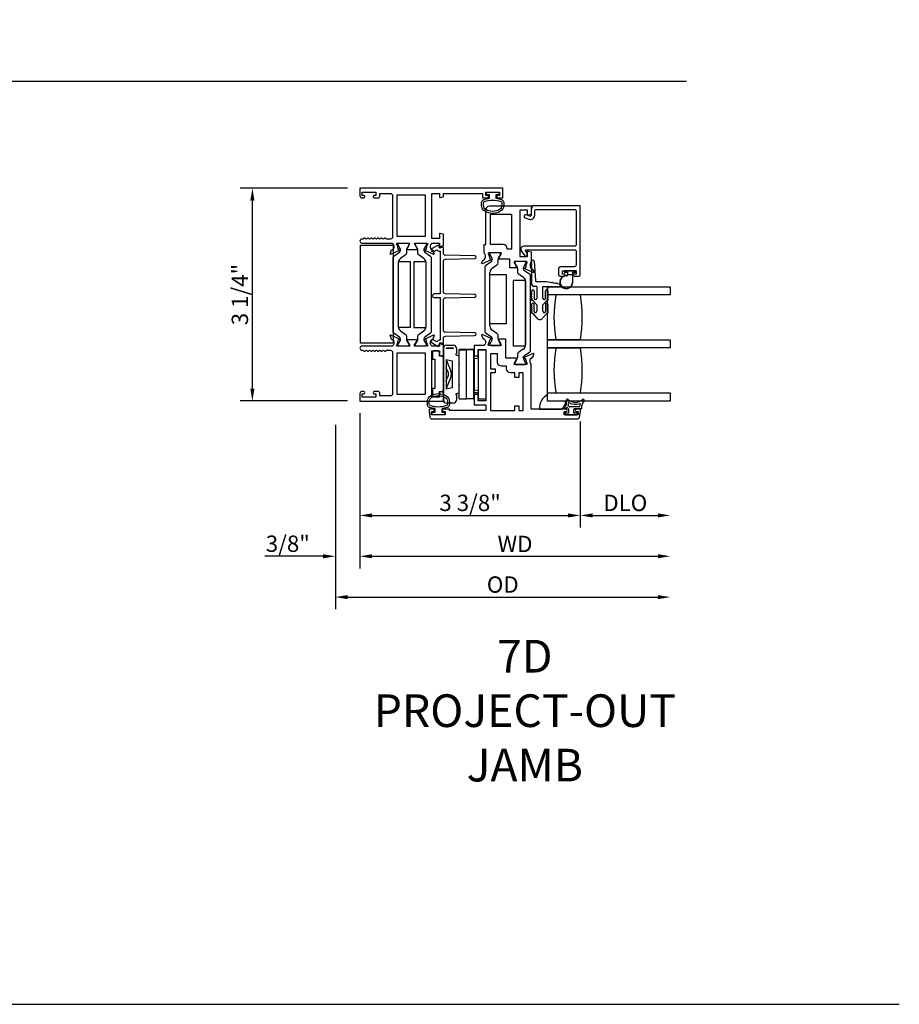
# Model space of a CAD drawing. Units: inches. Extents: x 1038 to 1155, y 211 to 285.
# Drawn here: x 1141 to 1155, y 211 to 227 of the extents above; entities that cross this region are included whole.
import ezdxf

# ---------------------------------------------------------------- set-up
doc = ezdxf.new("R2010")
doc.units = ezdxf.units.IN
doc.header["$MEASUREMENT"] = 0
doc.layers.get('0').update_dxf_attribs({"color": 4})
for name, color, linetype in [('DIME', 2, 'Continuous'), ('FORMAT', 7, 'Continuous'), ('TEXT', 3, 'Continuous')]:
    doc.layers.add(name, color=color, linetype=linetype)
doc.styles.get("Standard").update_dxf_attribs({"font": 'arial.ttf'})
doc.dimstyles.new('EXT_ON-OFF', dxfattribs={"dimscale": 2, "dimtxt": 0.125, "dimasz": 0.09375, "dimexe": 0.09375, "dimexo": 0.09375, "dimgap": 0.03125, "dimtad": 3, "dimdec": 5, "dimzin": 3, "dimdsep": 46, "dimlunit": 4, "dimtxsty": 'Standard', "dimcen": 0, "dimse2": 1, "dimazin": 0, "dimtfac": 1, "dimtdec": 5, "dimtofl": 0, "dimtmove": 0, "dimatfit": 0, "dimfxl": 1, "dimfrac": 2, "dimtolj": 1, "dimtzin": 3, "dimarcsym": 0})
doc.dimstyles.new('EXT_ON-ON', dxfattribs={"dimscale": 2, "dimtxt": 0.125, "dimasz": 0.09375, "dimexe": 0.09375, "dimexo": 0.09375, "dimgap": 0.03125, "dimtad": 3, "dimdec": 5, "dimzin": 3, "dimdsep": 46, "dimlunit": 4, "dimtxsty": 'Standard', "dimcen": 0, "dimazin": 0, "dimtfac": 1, "dimtdec": 5, "dimtofl": 0, "dimtmove": 0, "dimatfit": 0, "dimfxl": 1, "dimfrac": 2, "dimtolj": 1, "dimtzin": 3, "dimarcsym": 0})

# ---------------------------------------------------------------- blocks, each defined once
blk = doc.blocks.new('*D8')
at = {"layer": 'DIME', "color": 0, "lineweight": -2, "transparency": 16777216}
for p, q in [((1146.485, 223.927), (1144.84, 223.927)), ((1145.028, 220.86), (1145.028, 223.739)), ((1146.485, 220.672), (1144.84, 220.672))]:
    blk.add_line(p, q, dxfattribs=at)
at = {"layer": 'DIME', "color": 0, "transparency": 16777216}
for points in [[(1144.996, 223.739), (1145.059, 223.739), (1145.028, 223.927)], [(1144.996, 220.86), (1145.059, 220.86), (1145.028, 220.672)]]:
    blk.add_solid(points, dxfattribs=at)
at = {"layer": 'DIME', "color": 0, "transparency": 16777216, "insert": (1144.836, 222.3), "char_height": 0.25, "attachment_point": 5, "rotation": 90}
blk.add_mtext('\\A1;3 1/4"', dxfattribs=at)
blk = doc.blocks.new('*D102')
at = {"layer": 'DIME', "color": 0, "lineweight": -2, "transparency": 16777216}
for p, q in [((1146.672, 220.483), (1146.672, 218.733)), ((1150.046, 220.358), (1150.046, 218.733)), ((1146.86, 218.92), (1149.859, 218.92))]:
    blk.add_line(p, q, dxfattribs=at)
at = {"layer": 'DIME', "color": 0, "transparency": 16777216}
for points in [[(1146.86, 218.951), (1146.86, 218.889), (1146.672, 218.92)], [(1149.859, 218.951), (1149.859, 218.889), (1150.046, 218.92)]]:
    blk.add_solid(points, dxfattribs=at)
at = {"layer": 'DIME', "color": 0, "transparency": 16777216, "insert": (1148.359, 219.112), "char_height": 0.25, "attachment_point": 5}
blk.add_mtext('\\A1;3 3/8"', dxfattribs=at)
blk = doc.blocks.new('*D103')
at = {"layer": 'DIME', "color": 0, "lineweight": -2, "transparency": 16777216}
for p, q in [((1146.672, 220.483), (1146.672, 218.108)), ((1146.297, 220.308), (1146.297, 218.108)), ((1146.11, 218.295), (1145.219, 218.295)), ((1146.86, 218.295), (1147.047, 218.295))]:
    blk.add_line(p, q, dxfattribs=at)
at = {"layer": 'DIME', "color": 0, "transparency": 16777216}
for points in [[(1146.11, 218.326), (1146.11, 218.264), (1146.297, 218.295)], [(1146.86, 218.326), (1146.86, 218.264), (1146.672, 218.295)]]:
    blk.add_solid(points, dxfattribs=at)
at = {"layer": 'DIME', "color": 0, "transparency": 16777216, "insert": (1145.57, 218.487), "char_height": 0.25, "attachment_point": 5}
blk.add_mtext('\\A1;3/8"', dxfattribs=at)
blk = doc.blocks.new('*D104')
at = {"layer": 'DIME', "color": 0, "lineweight": -2, "transparency": 16777216}
for p, q in [((1150.046, 220.358), (1150.046, 218.733)), ((1150.234, 218.92), (1151.234, 218.92))]:
    blk.add_line(p, q, dxfattribs=at)
at = {"layer": 'DIME', "color": 0, "transparency": 16777216}
for points in [[(1150.234, 218.951), (1150.234, 218.889), (1150.046, 218.92)], [(1151.234, 218.951), (1151.234, 218.889), (1151.421, 218.92)]]:
    blk.add_solid(points, dxfattribs=at)
at = {"layer": 'DIME', "color": 0, "transparency": 16777216, "insert": (1150.734, 219.112), "char_height": 0.25, "attachment_point": 5}
blk.add_mtext('\\A1;DLO', dxfattribs=at)
blk = doc.blocks.new('*D105')
at = {"layer": 'DIME', "color": 0, "lineweight": -2, "transparency": 16777216}
for p, q in [((1146.672, 220.483), (1146.672, 218.108)), ((1146.86, 218.295), (1151.234, 218.295))]:
    blk.add_line(p, q, dxfattribs=at)
at = {"layer": 'DIME', "color": 0, "transparency": 16777216}
for points in [[(1146.86, 218.326), (1146.86, 218.264), (1146.672, 218.295)], [(1151.234, 218.326), (1151.234, 218.264), (1151.421, 218.295)]]:
    blk.add_solid(points, dxfattribs=at)
at = {"layer": 'DIME', "color": 0, "transparency": 16777216, "insert": (1149.047, 218.483), "char_height": 0.25, "attachment_point": 5}
blk.add_mtext('\\A1;WD', dxfattribs=at)
blk = doc.blocks.new('*D106')
at = {"layer": 'DIME', "color": 0, "lineweight": -2, "transparency": 16777216}
for p, q in [((1146.297, 220.308), (1146.297, 217.483)), ((1146.485, 217.67), (1151.234, 217.67))]:
    blk.add_line(p, q, dxfattribs=at)
at = {"layer": 'DIME', "color": 0, "transparency": 16777216}
for points in [[(1146.485, 217.701), (1146.485, 217.639), (1146.297, 217.67)], [(1151.234, 217.701), (1151.234, 217.639), (1151.421, 217.67)]]:
    blk.add_solid(points, dxfattribs=at)
at = {"layer": 'DIME', "color": 0, "transparency": 16777216, "insert": (1148.859, 217.862), "char_height": 0.25, "attachment_point": 5}
blk.add_mtext('\\A1;OD', dxfattribs=at)

msp = doc.modelspace()

# ---------------------------------------------------------------- linework, layer by layer
for p, q in [((1124.14699, 225.56375), (1151.669724, 225.56375)), ((1148.659156, 222.9217), (1148.659156, 222.913574)), ((1148.660211, 222.909637), (1148.690302, 222.857518)), ((1148.808762, 222.937448), (1148.674904, 222.937448)), ((1148.793364, 222.857518), (1148.823455, 222.909637)), ((1148.82451, 222.913574), (1148.82451, 222.9217)), ((1148.585505, 222.724718), (1148.585505, 221.732858)), ((1148.67945, 222.799017), (1148.594118, 222.74099)), ((1148.696631, 222.833896), (1148.696631, 222.831478)), ((1148.696766, 222.703164), (1148.769965, 222.752941)), ((1148.787034, 222.785191), (1148.787034, 222.833896)), ((1149.045028, 222.78818), (1149.045028, 222.780054)), ((1149.046083, 222.776117), (1149.076174, 222.723998)), ((1149.194634, 222.803928), (1149.060776, 222.803928)), ((1149.082503, 222.700376), (1149.082503, 222.651671)), ((1149.172907, 222.697958), (1149.172907, 222.700376)), ((1149.179236, 222.723998), (1149.209327, 222.776117)), ((1149.210382, 222.780054), (1149.210382, 222.78818)), ((1149.305637, 222.781485), (1149.305637, 222.791485)), ((1149.305637, 222.751485), (1149.305637, 222.761485)), ((1149.305637, 222.721485), (1149.305637, 222.731485)), ((1149.305637, 222.691485), (1149.305637, 222.701485)), ((1149.337637, 222.811485), (1149.359137, 222.516128)), ((1148.662189, 221.819739), (1148.662189, 222.637837)), ((1149.099573, 222.619421), (1149.172772, 222.569644)), ((1149.27542, 222.60747), (1149.190088, 222.665497)), ((1149.284032, 221.441858), (1149.284032, 222.591198)), ((1149.305637, 222.450128), (1149.305637, 222.671485)), ((1149.796725, 222.654471), (1149.796725, 222.650471)), ((1149.973725, 222.664471), (1149.806725, 222.664471)), ((1149.806725, 222.640471), (1149.850225, 222.640471)), ((1149.850225, 222.640471), (1149.850225, 222.626613)), ((1149.850258, 222.625802), (1149.850258, 222.604361)), ((1149.855258, 222.617438), (1149.865296, 222.6074)), ((1149.855258, 222.604361), (1149.855258, 222.617438)), ((1149.872367, 222.604471), (1149.908082, 222.604471)), ((1149.915154, 222.6074), (1149.925225, 222.617471)), ((1149.925225, 222.617471), (1149.925225, 222.489471)), ((1149.930225, 222.640471), (1149.973725, 222.640471)), ((1149.930225, 222.489471), (1149.930225, 222.640471)), ((1149.983725, 222.650471), (1149.983725, 222.654471)), ((1149.207349, 222.504317), (1149.207349, 221.528739)), ((1149.379137, 222.425128), (1149.330637, 222.425128)), ((1149.522137, 222.496128), (1149.379137, 222.496128)), ((1149.379137, 222.425128), (1149.379137, 222.244128)), ((1149.472137, 222.244128), (1149.472137, 222.425128)), ((1149.472137, 222.425128), (1149.581676, 222.425128)), ((1149.608881, 222.479303), (1149.522137, 222.496128)), ((1149.546137, 222.420128), (1149.546137, 222.319506)), ((1149.546137, 222.295128), (1149.546137, 222.420128)), ((1149.546137, 222.420128), (1151.421137, 222.420128)), ((1149.601676, 222.425128), (1149.611676, 222.425128)), ((1149.669747, 222.467498), (1149.628516, 222.475495)), ((1149.631676, 222.425128), (1149.641676, 222.425128)), ((1149.661676, 222.425128), (1149.671676, 222.425128)), ((1149.724723, 222.456835), (1149.689381, 222.46369)), ((1149.691676, 222.425128), (1149.701676, 222.425128)), ((1151.421137, 222.420128), (1151.421137, 222.295128)), ((1149.305137, 222.323524), (1149.305137, 222.333524)), ((1149.305137, 222.293524), (1149.305137, 222.303524)), ((1149.305137, 222.26349), (1149.305137, 222.273524)), ((1149.337137, 222.353524), (1149.339137, 222.244128)), ((1149.512137, 222.244128), (1149.514137, 222.353524)), ((1149.546137, 222.333524), (1149.546137, 222.323524)), ((1149.546137, 222.303524), (1149.546137, 222.293524)), ((1151.421137, 222.295128), (1149.546137, 222.295128)), ((1149.546137, 221.607628), (1149.546137, 222.295128)), ((1149.546137, 222.273524), (1149.546137, 222.26349)), ((1149.305137, 222.133524), (1149.305137, 222.123524)), ((1149.305137, 222.103524), (1149.305137, 222.093524)), ((1149.379137, 222.141581), (1149.319106, 222.207885)), ((1149.339335, 222.046935), (1149.337133, 222.153853)), ((1149.379137, 222.141581), (1149.379137, 222.044128)), ((1149.532167, 222.207885), (1149.472137, 222.141581)), ((1149.472137, 222.044128), (1149.472137, 222.141581)), ((1149.51414, 222.153853), (1149.511939, 222.046935)), ((1149.546137, 222.123524), (1149.546137, 222.133524)), ((1149.546137, 222.093524), (1149.546137, 222.103524)), ((1149.305137, 222.073524), (1149.305137, 222.060699)), ((1149.319106, 222.007885), (1149.3819, 221.938529)), ((1149.469374, 221.938529), (1149.532167, 222.007885)), ((1149.546137, 222.060699), (1149.546137, 222.073524)), ((1148.594118, 221.716586), (1148.67945, 221.658559)), ((1148.769965, 221.704635), (1148.696766, 221.754412)), ((1148.787034, 221.62368), (1148.787034, 221.672385)), ((1147.997137, 221.524128), (1148.102137, 221.524128)), ((1148.659156, 221.544002), (1148.659156, 221.535876)), ((1148.690302, 221.600058), (1148.660211, 221.547939)), ((1148.674904, 221.520128), (1148.808762, 221.520128)), ((1148.696631, 221.626098), (1148.696631, 221.62368)), ((1148.823455, 221.547939), (1148.793364, 221.600058)), ((1148.82451, 221.535876), (1148.82451, 221.544002)), ((1149.546137, 221.482628), (1149.546137, 221.607628)), ((1149.546137, 221.607628), (1151.421137, 221.607628)), ((1149.671137, 221.607628), (1149.546137, 221.607628)), ((1150.046137, 221.607628), (1149.671137, 221.607628)), ((1151.421137, 221.607628), (1151.421137, 221.482628)), ((1147.783137, 221.416628), (1147.783137, 221.311628)), ((1147.873137, 221.436628), (1147.803137, 221.436628)), ((1147.893137, 221.356628), (1147.893137, 221.416628)), ((1147.930137, 221.356628), (1147.893137, 221.356628)), ((1147.950137, 221.477128), (1147.950137, 220.686128)), ((1148.104137, 221.474128), (1147.995137, 221.474128)), ((1148.099137, 221.479128), (1148.000137, 221.479128)), ((1148.149137, 221.394128), (1148.142137, 221.394128)), ((1148.142137, 221.394128), (1148.142137, 221.378128)), ((1148.142137, 221.378128), (1148.192137, 221.364731)), ((1148.149137, 221.477128), (1148.149137, 221.394128)), ((1148.192137, 220.792679), (1148.192137, 221.364731)), ((1148.193137, 221.456652), (1148.193137, 221.454626)), ((1148.303137, 221.456652), (1148.193137, 221.456652)), ((1148.193137, 220.704626), (1148.193137, 221.454626)), ((1148.193137, 221.454626), (1148.303137, 221.454553)), ((1148.303137, 221.454638), (1148.303137, 221.456652)), ((1148.413137, 221.454565), (1148.303137, 221.454638)), ((1148.303137, 221.454553), (1148.303137, 221.454356)), ((1148.303137, 220.704356), (1148.303137, 221.454356)), ((1148.413137, 221.454356), (1148.303137, 221.454356)), ((1148.304137, 221.456628), (1148.304137, 221.454637)), ((1148.414137, 221.456628), (1148.304137, 221.456628)), ((1148.413137, 221.454356), (1148.413137, 221.454565)), ((1148.413137, 221.454356), (1148.413137, 220.704356)), ((1148.414137, 220.706628), (1148.414137, 221.456628)), ((1148.415137, 221.362628), (1148.415137, 220.800628)), ((1148.415137, 221.362628), (1148.490137, 221.362628)), ((1148.490137, 220.704996), (1148.490137, 221.454996)), ((1148.490137, 221.454996), (1148.600137, 221.454996)), ((1148.600137, 221.454996), (1148.600137, 220.704996)), ((1149.082503, 221.381385), (1149.082503, 221.33268)), ((1149.172772, 221.463412), (1149.099573, 221.413635)), ((1149.190088, 221.367559), (1149.27542, 221.425586)), ((1151.421137, 221.482628), (1149.546137, 221.482628)), ((1149.546137, 220.795128), (1149.546137, 221.482628)), ((1149.546137, 221.482628), (1149.671137, 221.482628)), ((1149.671137, 221.482628), (1150.046137, 221.482628)), ((1147.783137, 221.311628), (1147.818137, 221.311628)), ((1147.818137, 221.311628), (1147.818137, 220.861628)), ((1147.950137, 221.096628), (1147.950137, 221.336628)), ((1147.995137, 221.307777), (1147.995137, 220.849633)), ((1147.995137, 221.307777), (1148.086137, 221.283394)), ((1147.99744, 221.288402), (1148.063073, 221.127774)), ((1148.086137, 221.283394), (1148.086137, 220.874016)), ((1148.428137, 221.321306), (1148.490137, 221.331306)), ((1148.428137, 220.841306), (1148.428137, 221.321306)), ((1149.045028, 221.253002), (1149.045028, 221.244876)), ((1149.076174, 221.309058), (1149.046083, 221.256939)), ((1149.060776, 221.229128), (1149.194634, 221.229128)), ((1149.172907, 221.33268), (1149.172907, 221.335098)), ((1149.209327, 221.256939), (1149.179236, 221.309058)), ((1149.210382, 221.244876), (1149.210382, 221.253002)), ((1147.940137, 221.086628), (1147.950137, 221.096628)), ((1147.950137, 221.076628), (1147.940137, 221.086628)), ((1147.950137, 221.023628), (1147.950137, 221.076628)), ((1148.023655, 221.113173), (1147.995137, 221.179636)), ((1147.995137, 220.983574), (1148.023663, 221.050101)), ((1147.940137, 221.013628), (1147.950137, 221.023628)), ((1147.950137, 221.003628), (1147.940137, 221.013628)), ((1147.950137, 220.836628), (1147.950137, 221.003628)), ((1148.063073, 221.035482), (1147.99744, 220.874854)), ((1147.818137, 220.861628), (1147.783137, 220.861628)), ((1147.783137, 220.861628), (1147.783137, 220.756628)), ((1147.893137, 220.816628), (1147.930137, 220.816628)), ((1147.893137, 220.756628), (1147.893137, 220.816628)), ((1148.086137, 220.874016), (1147.995137, 220.849633)), ((1148.192137, 220.792679), (1148.141562, 220.779128)), ((1148.141562, 220.779128), (1148.141562, 220.769128)), ((1148.141562, 220.769128), (1148.149137, 220.769128)), ((1148.149137, 220.769128), (1148.149137, 220.686128)), ((1148.415137, 220.800628), (1148.490137, 220.800628)), ((1148.428137, 220.841306), (1148.490137, 220.831306)), ((1149.546137, 220.670128), (1149.546137, 220.795128)), ((1149.546137, 220.795128), (1151.421137, 220.795128)), ((1149.546137, 220.670128), (1149.546137, 220.77075)), ((1151.421137, 220.795128), (1151.421137, 220.670128)), ((1147.803137, 220.736628), (1147.873137, 220.736628)), ((1148.102137, 220.639128), (1147.997137, 220.639128)), ((1148.193137, 220.704626), (1148.303137, 220.704553)), ((1148.413137, 220.704356), (1148.303137, 220.704356)), ((1148.414137, 220.706628), (1148.413137, 220.706628)), ((1148.490137, 220.704996), (1148.600137, 220.704996)), ((1149.818188, 220.670128), (1149.546137, 220.670128)), ((1151.421137, 220.670128), (1149.546137, 220.670128)), ((1147.936637, 220.528128), (1147.936637, 220.527128)), ((1149.421523, 220.545128), (1149.754192, 220.545128)), ((1149.811137, 220.477628), (1149.811137, 220.467628)), ((1149.866137, 220.485128), (1149.818637, 220.485128)), ((1149.818637, 220.460128), (1149.993637, 220.460128)), ((1149.866137, 220.550128), (1149.866137, 220.485128)), ((1150.028778, 220.580128), (1149.883191, 220.580128)), ((1149.946137, 220.485128), (1149.946137, 220.542628)), ((1149.993637, 220.485128), (1149.946137, 220.485128)), ((1150.053891, 220.550128), (1149.953637, 220.550128)), ((1150.001137, 220.467628), (1150.001137, 220.477628))]:
    msp.add_line(p, q)
for points in [[(1147.246137, 223.086928), (1147.423981, 223.086928, -0.580087864), (1147.434324, 223.068843), (1147.396131, 223.003928, 0.999666368), (1147.396137, 222.987928), (1147.549142, 222.987928, 1.000000065), (1147.549142, 223.003928), (1147.51095, 223.068843, -0.580087864), (1147.521293, 223.086928), (1147.699137, 223.086928, -0.796431527), (1147.704371, 223.06413), (1147.682268, 222.986794), (1147.680772, 222.987423, 0.970591537), (1147.67502, 222.9725), (1147.801038, 222.919553, 0.649042), (1147.811694, 222.929552), (1147.800473, 222.961865, 0.133787413), (1147.796909, 222.967071), (1147.768229, 222.991452, -0.220010061), (1147.754137, 223.021928), (1147.754137, 223.046928, -0.260162543), (1147.773137, 223.080972), (1147.773137, 223.086928), (1147.891137, 223.086928), (1147.891137, 223.044928, 0.493145426), (1147.901207, 223.037201), (1147.950137, 223.050311), (1147.950137, 223.222928), (1147.901207, 223.236039, 0.493145426), (1147.891137, 223.228311), (1147.891137, 223.155928), (1147.773137, 223.155928), (1147.773137, 223.846928), (1147.891137, 223.846928), (1147.891137, 223.791545, 0.493145426), (1147.901207, 223.783817), (1147.950137, 223.796928), (1147.950137, 223.846928), (1148.550137, 223.846928), (1148.550137, 223.779928), (1148.625637, 223.779928, 0.414213562), (1148.642637, 223.796928), (1148.642637, 223.797928, 0.414213562), (1148.625637, 223.814928), (1148.600137, 223.814928), (1148.600137, 223.864928), (1148.810137, 223.864928), (1148.810137, 223.814928), (1148.784637, 223.814928, 0.414213562), (1148.767637, 223.797928), (1148.767637, 223.796928, 0.414213562), (1148.784637, 223.779928), (1148.860137, 223.779928), (1148.860137, 223.926928), (1146.672137, 223.926928), (1146.672137, 223.810928, 0.414213562), (1146.703137, 223.779928), (1146.732637, 223.779928, 0.414213562), (1146.749637, 223.796928), (1146.749637, 223.797928, 0.414213562), (1146.732637, 223.814928), (1146.707137, 223.814928), (1146.707137, 223.864928), (1146.917137, 223.864928), (1146.917137, 223.814928), (1146.891637, 223.814928, 0.414213562), (1146.874637, 223.797928), (1146.874637, 223.796928, 0.414213562), (1146.891637, 223.779928), (1146.948137, 223.779928, 0.414213562), (1146.979137, 223.810928), (1146.979137, 223.846928), (1147.141137, 223.846928, -0.414213562), (1147.172137, 223.815928), (1147.172137, 223.179928, -0.414213562), (1147.141137, 223.148928), (1147.081137, 223.148928, -0.267777469), (1147.068122, 223.156436, 0.576923077), (1147.042151, 223.156436, -0.576923077), (1147.016122, 223.156436, 0.576923077), (1146.990151, 223.156436, -0.576923077), (1146.964122, 223.156436, 0.576923077), (1146.938151, 223.156436, -0.576923077), (1146.912122, 223.156436, 0.577869015), (1146.88613, 223.156399, -0.582673179), (1146.860229, 223.156549, 0.586543617), (1146.834045, 223.156549, -0.582673179), (1146.808144, 223.156399, 0.577869015), (1146.782151, 223.156436, -0.576923077), (1146.756122, 223.156436, 0.577869015), (1146.73013, 223.156399, -0.268537908), (1146.717222, 223.148928), (1146.703137, 223.148928, 1), (1146.703137, 223.086928), (1147.172137, 223.086928), (1147.172137, 223.080972, -0.260162543), (1147.191137, 223.046928), (1147.191137, 223.021928, -0.220010061), (1147.177045, 222.991452), (1147.148364, 222.967071, 0.133787413), (1147.144801, 222.961865), (1147.13358, 222.929552, 0.649042), (1147.144236, 222.919553), (1147.270254, 222.9725, 0.970591537), (1147.264502, 222.987423), (1147.263005, 222.986794), (1147.240903, 223.06413, -0.796431527)], [(1148.569955, 223.753856, -0.051273008), (1148.655137, 223.772977), (1148.655137, 223.827428), (1148.610137, 223.827428), (1148.610137, 223.864928), (1148.800137, 223.864928), (1148.800137, 223.827428), (1148.755137, 223.827428), (1148.755137, 223.772992, -0.051164155), (1148.840148, 223.753955, -0.323112515), (1148.874387, 223.706504), (1148.874387, 223.664673, -0.260881074), (1148.824271, 223.575159, -0.137839217), (1148.705178, 223.541696, -0.13690948), (1148.586789, 223.574695, -0.263009931), (1148.535936, 223.664631), (1148.535926, 223.706463, -0.32196088)], [(1149.205353, 222.705314), (1149.227456, 222.78265, 0.796431527), (1149.222222, 222.805448), (1149.042965, 222.805448, 0.542720189), (1149.033835, 222.787515), (1149.071375, 222.722495, -1.035884391), (1149.071938, 222.706515), (1148.967222, 222.706515), (1148.967222, 222.839448), (1148.799047, 222.839448, -1), (1148.799047, 222.855448), (1148.836574, 222.920448, 0.577350269), (1148.826182, 222.938448), (1148.648222, 222.938448, 0.796431527), (1148.642987, 222.91565), (1148.665086, 222.838328), (1148.666345, 222.838856, -1), (1148.672542, 222.824105), (1148.54632, 222.771073, -0.654319348), (1148.535704, 222.781184), (1148.54744, 222.813428, -0.127216068), (1148.550843, 222.81838), (1148.579464, 222.84326, 0.217121284), (1148.593222, 222.873448), (1148.593222, 222.898448, 0.260162543), (1148.574222, 222.932492), (1148.574222, 223.063448), (1148.600222, 223.063448), (1148.600222, 223.593448, -0.414213562), (1148.662222, 223.655448), (1149.296222, 223.655448), (1149.296222, 223.525448), (1149.247292, 223.512337, -0.493145426), (1149.237222, 223.520065), (1149.237222, 223.593448), (1149.119222, 223.593448), (1149.119222, 222.884448), (1149.237222, 222.884448), (1149.237222, 222.956831, -0.493145426), (1149.247292, 222.964559), (1149.296222, 222.951448), (1149.296222, 222.799492, 0.260162543), (1149.277222, 222.765448), (1149.277222, 222.740448, 0.217121284), (1149.290979, 222.71026), (1149.3196, 222.68538, -0.127216068), (1149.323003, 222.680428), (1149.334739, 222.648184, -0.654319348), (1149.324123, 222.638073), (1149.198104, 222.69102, -0.970591537), (1149.203857, 222.705943)], [(1148.565905, 223.706441, -0.322591089), (1148.579556, 223.725415, -0.163180821), (1148.83073, 223.725472, -0.322546067), (1148.844387, 223.706504), (1148.844387, 223.664673, -0.261959333), (1148.808331, 223.600577, -0.280047452), (1148.601962, 223.600558, -0.261761885), (1148.565924, 223.664609)], [(1148.866222, 223.063448), (1148.670222, 223.063448), (1148.670222, 223.530448), (1148.994222, 223.530448), (1148.994222, 222.995448), (1148.928222, 222.995448), (1148.928222, 223.001448, 0.414213562)], [(1147.277065, 222.947497, 0.248325117), (1147.294246, 222.979958), (1147.294246, 222.982376, 0.131652498), (1147.287917, 223.005998), (1147.257826, 223.058117, -0.131652498), (1147.256771, 223.062054), (1147.256771, 223.07018, -0.414213562), (1147.272519, 223.085928), (1147.406377, 223.085928, -0.414213562), (1147.422125, 223.07018), (1147.422125, 223.062054, -0.131652498), (1147.42107, 223.058117), (1147.390979, 223.005998, 0.131652498), (1147.38465, 222.982376), (1147.38465, 222.933671, -0.248325117), (1147.36758, 222.901421), (1147.294381, 222.851644, 0.248325117), (1147.259804, 222.786317), (1147.259804, 221.810739, 0.248325117), (1147.294381, 221.745412), (1147.36758, 221.695635, -0.248325117), (1147.38465, 221.663385), (1147.38465, 221.61468, 0.131652498), (1147.390979, 221.591058), (1147.42107, 221.538939, -0.131652498), (1147.422125, 221.535002), (1147.422125, 221.526876, -0.414213562), (1147.406377, 221.511128), (1147.272519, 221.511128, -0.414213562), (1147.256771, 221.526876), (1147.256771, 221.535002, -0.131652498), (1147.257826, 221.538939), (1147.287917, 221.591058, 0.131652498), (1147.294246, 221.61468), (1147.294246, 221.617098, 0.248325117), (1147.277065, 221.649559), (1147.191733, 221.707586, -0.248325117), (1147.183121, 221.723858), (1147.183121, 222.873198, -0.248325117), (1147.191733, 222.88947)], [(1147.554294, 223.005998), (1147.524203, 223.058117, -0.131652498), (1147.523149, 223.062054), (1147.523149, 223.07018, -0.414213562), (1147.538897, 223.085928), (1147.672755, 223.085928, -0.414213562), (1147.688503, 223.07018), (1147.688503, 223.062054, -0.131652498), (1147.687448, 223.058117), (1147.657357, 223.005998, 0.131652498), (1147.651027, 222.982376), (1147.651027, 222.979958, 0.248325117), (1147.668209, 222.947497), (1147.75354, 222.88947, -0.248325117), (1147.762153, 222.873198), (1147.762153, 221.723858, -0.248325117), (1147.75354, 221.707586), (1147.668209, 221.649559, 0.248325117), (1147.651027, 221.617098), (1147.651027, 221.61468, 0.131652498), (1147.657357, 221.591058), (1147.687448, 221.538939, -0.131652498), (1147.688503, 221.535002), (1147.688503, 221.526876, -0.414213562), (1147.672755, 221.511128), (1147.538897, 221.511128, -0.414213562), (1147.523149, 221.526876), (1147.523149, 221.535002, -0.131652498), (1147.524203, 221.538939), (1147.554294, 221.591058, 0.131652498), (1147.560624, 221.61468), (1147.560624, 221.663385, -0.248325117), (1147.577693, 221.695635), (1147.650893, 221.745412, 0.248325117), (1147.685469, 221.810739), (1147.685469, 222.786317, 0.248325117), (1147.650893, 222.851644), (1147.577693, 222.901421, -0.248325117), (1147.560624, 222.933671), (1147.560624, 222.982376, 0.131652498)], [(1147.980345, 222.313123, -0.406747504), (1147.950137, 222.344113), (1147.950137, 222.808492, -0.406747504), (1147.980345, 222.839482), (1148.430648, 222.850993, 0.974833981), (1148.430645, 222.89098), (1147.980349, 222.902426, -0.406789749), (1147.950137, 222.933416), (1147.950137, 223.016332, 0.544901729), (1147.936015, 223.025443), (1147.908126, 223.012825, -0.544901729), (1147.885531, 223.027402), (1147.885531, 223.037108, 0.577350269), (1147.861531, 223.050965), (1147.777926, 223.002695, 1), (1147.802926, 222.959394), (1147.849778, 222.986444, 0.22366784), (1147.900137, 222.961417), (1147.900137, 222.309118), (1147.809926, 222.309118, 1), (1147.809926, 222.254118), (1147.900137, 222.254118), (1147.900137, 221.601819, 0.22366784), (1147.849778, 221.576792), (1147.802926, 221.603842, 1), (1147.777926, 221.560541), (1147.861531, 221.512272, 0.577350269), (1147.885531, 221.526128), (1147.885531, 221.535834, -0.544901729), (1147.908126, 221.550411), (1147.936015, 221.537793, 0.544901729), (1147.950137, 221.546904), (1147.950137, 221.62982, -0.406789749), (1147.980349, 221.66081), (1148.430645, 221.672256, 0.974833981), (1148.430648, 221.712243), (1147.980345, 221.723754, -0.406747504), (1147.950137, 221.754744), (1147.950137, 222.219189, -0.406789749), (1147.980349, 222.250179), (1148.430645, 222.261625, 0.974833981), (1148.430648, 222.301612)], [(1147.172137, 221.516084), (1147.172137, 221.510128), (1146.703137, 221.510128, 1), (1146.703137, 221.448128), (1146.717156, 221.448128, -0.267949192), (1146.730146, 221.440628, 0.577778333), (1146.756137, 221.440645, -0.578206556), (1146.782137, 221.440645, 0.578206556), (1146.808137, 221.440645, -0.578206556), (1146.834137, 221.440645, 0.578206556), (1146.860137, 221.440645, -0.578206556), (1146.886137, 221.440645, 0.578206556), (1146.912137, 221.440645, -0.578206556), (1146.938137, 221.440645, 0.578206556), (1146.964137, 221.440645, -0.578206556), (1146.990137, 221.440645, 0.578206556), (1147.016137, 221.440645, -0.578206556), (1147.042137, 221.440645, 0.577778333), (1147.068127, 221.440628, -0.267949192), (1147.081118, 221.448128), (1147.141137, 221.448128, -0.414213562), (1147.172137, 221.417128), (1147.172137, 220.781128, -0.414213562), (1147.141137, 220.750128), (1146.979137, 220.750128), (1146.979137, 220.786128, 0.414213562), (1146.948137, 220.817128), (1146.892137, 220.817128, 1), (1146.892137, 220.782128), (1146.917137, 220.782128), (1146.917137, 220.732128), (1146.707137, 220.732128), (1146.707137, 220.782128), (1146.732137, 220.782128, 1), (1146.732137, 220.817128), (1146.703137, 220.817128, 0.414213562), (1146.672137, 220.786128), (1146.672137, 220.670128), (1147.950137, 220.670128), (1147.950137, 220.800128), (1147.901207, 220.813239, 0.493145426), (1147.891137, 220.805511), (1147.891137, 220.732128), (1147.773137, 220.732128), (1147.773137, 221.441128), (1147.891137, 221.441128), (1147.891137, 221.368745, 0.493145426), (1147.901207, 221.361017), (1147.950137, 221.374128), (1147.950137, 221.546745), (1147.901207, 221.559855, 0.493145426), (1147.891137, 221.552128), (1147.891137, 221.510128), (1147.773137, 221.510128), (1147.773137, 221.516084, -0.260162543), (1147.754137, 221.550128), (1147.754137, 221.575128, -0.220010061), (1147.768229, 221.605604), (1147.796909, 221.629985, 0.133787413), (1147.800473, 221.635191), (1147.811694, 221.667504, 0.649042), (1147.801038, 221.677503), (1147.67502, 221.624556, 0.970591537), (1147.680772, 221.609633), (1147.682268, 221.610262), (1147.704371, 221.532926, -0.796431527), (1147.699137, 221.510128), (1147.521233, 221.510128, -0.578514409), (1147.510861, 221.528164), (1147.548679, 221.593141, 1.029399664), (1147.549142, 221.609128), (1147.396131, 221.609128, 1.029399664), (1147.396595, 221.593141), (1147.434412, 221.528164, -0.578514409), (1147.424041, 221.510128), (1147.246137, 221.510128, -0.796431527), (1147.240903, 221.532926), (1147.263005, 221.610262), (1147.264502, 221.609633, 0.970591537), (1147.270254, 221.624556), (1147.144236, 221.677503, 0.649042), (1147.13358, 221.667504), (1147.144801, 221.635191, 0.133787413), (1147.148364, 221.629985), (1147.177045, 221.605604, -0.220010061), (1147.191137, 221.575128), (1147.191137, 221.550128, -0.260162543)], [(1149.826137, 220.545128), (1149.296137, 220.545128), (1149.296137, 221.234084, -0.260162543), (1149.277137, 221.268128), (1149.277137, 221.293128, -0.215467494), (1149.290704, 221.32315), (1149.319744, 221.348718, 0.125610943), (1149.32309, 221.35362), (1149.334654, 221.385392, 0.654319348), (1149.324038, 221.395503), (1149.197209, 221.342216, 1.068973955), (1149.20436, 221.327942), (1149.226297, 221.251186, -0.818126111), (1149.221637, 221.228128), (1149.041322, 221.228128), (1149.041322, 221.228315, -0.519878177), (1149.033039, 221.246128), (1149.070574, 221.311141, 1.028407557), (1149.071022, 221.327128), (1148.905137, 221.327128), (1148.905137, 221.618128), (1148.798516, 221.618128, 1.032071131), (1148.799021, 221.602144), (1148.836558, 221.537128, -0.577350269), (1148.826166, 221.519128), (1148.647922, 221.519128, -0.796431527), (1148.642687, 221.541926), (1148.664724, 221.619032), (1148.667039, 221.61837, 0.941641879), (1148.672342, 221.633435), (1148.546326, 221.686501, 0.654607716), (1148.535704, 221.676392), (1148.547301, 221.64453, 0.127216068), (1148.550705, 221.639577), (1148.579764, 221.614316, -0.217121284), (1148.593522, 221.584128), (1148.593522, 221.559128, -0.262509697), (1148.574222, 221.524901), (1148.574222, 221.519128), (1148.423137, 221.519128), (1148.423137, 221.362128), (1148.482137, 221.362128), (1148.482137, 221.460128), (1148.600137, 221.460128), (1148.600137, 220.673128), (1148.482137, 220.673128), (1148.482137, 220.771128), (1148.423137, 220.771128), (1148.423137, 220.614128), (1148.600137, 220.614128), (1148.600137, 220.523128), (1148.044137, 220.523128), (1148.044137, 220.545128), (1147.953637, 220.545128, 0.414213562), (1147.936637, 220.528128), (1147.936637, 220.527128, 0.414213562), (1147.953637, 220.510128), (1147.979137, 220.510128), (1147.979137, 220.460128), (1147.769137, 220.460128), (1147.769137, 220.510128), (1147.794637, 220.510128, 0.414213562), (1147.811637, 220.527128), (1147.811637, 220.528128, 0.414213562), (1147.794637, 220.545128), (1147.734137, 220.545128), (1147.734137, 220.510128), (1147.745333, 220.425082, 0.376373349), (1147.776068, 220.398128), (1150.004205, 220.398128, 0.376373349), (1150.03494, 220.425082), (1150.046137, 220.510128), (1150.046137, 220.545128), (1149.986137, 220.545128, 1), (1149.986137, 220.510128), (1150.011137, 220.510128), (1150.011137, 220.460128), (1149.801137, 220.460128), (1149.801137, 220.510128), (1149.826137, 220.510128, 1)], [(1149.107137, 221.031128), (1149.045137, 221.031128), (1149.045137, 221.103128), (1148.978322, 221.103128, -0.414213562), (1148.916322, 221.165128), (1148.916322, 221.202128), (1148.842137, 221.202128, -0.414213562), (1148.780137, 221.264128), (1148.780137, 221.394128), (1148.670137, 221.394128), (1148.670137, 221.165128), (1148.742137, 221.165128), (1148.742137, 221.103128), (1148.670137, 221.103128), (1148.670137, 220.523128), (1149.045137, 220.523128), (1149.045137, 220.595128), (1149.107137, 220.595128), (1149.107137, 220.523128), (1149.171137, 220.523128), (1149.171137, 221.103128), (1149.107137, 221.103128)], [(1148.009319, 220.5712, -0.051273008), (1147.924137, 220.552079), (1147.924137, 220.497628), (1147.969137, 220.497628), (1147.969137, 220.460128), (1147.779137, 220.460128), (1147.779137, 220.497628), (1147.824137, 220.497628), (1147.824137, 220.552064, -0.051164155), (1147.739125, 220.571101, -0.323112515), (1147.704887, 220.618552), (1147.704887, 220.660383, -0.260881074), (1147.755003, 220.749897, -0.137839217), (1147.874096, 220.78336, -0.13690948), (1147.992484, 220.750361, -0.263009931), (1148.043337, 220.660425), (1148.043348, 220.618593, -0.32196088)], [(1148.013369, 220.618615, -0.322591089), (1147.999718, 220.599641, -0.163180821), (1147.748543, 220.599584, -0.322546067), (1147.734887, 220.618552), (1147.734887, 220.660383, -0.261959333), (1147.770942, 220.724479, -0.280047452), (1147.977312, 220.724498, -0.261761885), (1148.013349, 220.660447)]]:
    msp.add_lwpolyline(points, format="xyb", close=True)
for points in [[(1147.673137, 223.826928), (1147.673137, 223.186928), (1147.242137, 223.186928), (1147.242137, 223.826928)], [(1147.183121, 221.555928), (1146.683121, 221.555928), (1146.683121, 223.055928), (1147.183121, 223.055928)], [(1147.449604, 222.798528), (1147.448804, 222.798528), (1147.448804, 222.798928), (1147.262412, 222.798928), (1147.262339, 222.798528), (1147.260804, 222.798528), (1147.260804, 221.798528), (1147.449604, 221.798528)], [(1147.682934, 221.798528), (1147.684469, 221.798528), (1147.684469, 222.798528), (1147.495669, 222.798528), (1147.495669, 221.798528), (1147.496469, 221.798528), (1147.496469, 221.798128), (1147.682862, 221.798128)], [(1148.662189, 221.853788), (1148.662189, 222.604748), (1148.912189, 222.604748), (1148.912189, 221.853788)], [(1149.206349, 222.516528), (1149.017549, 222.516528), (1149.017549, 221.516528), (1149.206349, 221.516528)], [(1147.242137, 220.770128), (1147.242137, 221.410128), (1147.673137, 221.410128), (1147.673137, 220.770128)]]:
    msp.add_lwpolyline(points, close=True)
msp.add_lwpolyline([(1149.816225, 222.597471, 0.414213562), (1149.799225, 222.614471), (1149.773725, 222.614471), (1149.773725, 222.664471), (1149.983725, 222.664471), (1149.983725, 222.614471), (1149.958225, 222.614471, 0.414213562), (1149.941225, 222.597471), (1149.941225, 222.596471, 0.414213562), (1149.958225, 222.579471), (1150.014725, 222.579471, 0.414213562), (1150.045725, 222.610471), (1150.045725, 223.655448), (1149.308409, 223.655448), (1149.296137, 223.588733), (1149.296137, 223.516415, -0.520567051), (1149.274124, 223.501001), (1149.219636, 223.520833, 1), (1149.201851, 223.471969), (1149.256879, 223.45194, 0.520567051), (1149.348137, 223.515839), (1149.348137, 223.572198, -0.414213562), (1149.379387, 223.603448), (1149.952475, 223.603448, -0.414213562), (1149.983725, 223.572198), (1149.983725, 223.069471, -0.414213562), (1149.952725, 223.038471), (1149.179022, 223.038471, 0.611066569), (1149.142483, 222.967205), (1149.196047, 222.892692, 0.72847207), (1149.232287, 222.904366), (1149.232287, 222.931367), (1149.209752, 222.962716, -0.611066569), (1149.221931, 222.986471), (1149.952725, 222.986471, -0.414213562), (1149.983725, 222.955471), (1149.983725, 222.756271, -0.414213562), (1149.952725, 222.725271), (1149.742725, 222.725271, 0.414213562), (1149.711725, 222.694271), (1149.711725, 222.610471, 0.414213562), (1149.742725, 222.579471), (1149.799225, 222.579471, 0.414213562), (1149.816225, 222.596471)], format="xyb")
for centre, radius, start, end in [((1148.674904, 222.9217), 0.015748, 90, 180), ((1148.66703, 222.913574), 0.007874, 180, 210), ((1148.649387, 222.833896), 0.047244, 0, 30), ((1148.834278, 222.833896), 0.047244, 150, 180), ((1148.808762, 222.9217), 0.015748, 360, 90), ((1148.816636, 222.913574), 0.007874, 330, 360), ((1148.605183, 222.724718), 0.019678, 124.2164434, 180), ((1148.741189, 222.637837), 0.079, 124.2164434, 180), ((1148.657375, 222.831478), 0.039256, 304.2164434, 0), ((1148.748034, 222.785191), 0.039, 304.2164434, 360), ((1149.060776, 222.78818), 0.015748, 90, 180), ((1149.052902, 222.780054), 0.007874, 180, 210), ((1149.035259, 222.700376), 0.047244, 0, 30), ((1149.220151, 222.700376), 0.047244, 150, 180), ((1149.212162, 222.697958), 0.039256, 180, 235.7835566), ((1149.194634, 222.78818), 0.015748, 360, 90), ((1149.202508, 222.780054), 0.007874, 330, 360), ((1149.305637, 222.801485), 0.01, 90, 270), ((1149.305637, 222.771485), 0.01, 90, 270), ((1149.305637, 222.741485), 0.01, 90, 270), ((1149.305637, 222.711485), 0.01, 90, 270), ((1149.321637, 222.811485), 0.016, 0, 180), ((1149.121503, 222.651671), 0.039, 180, 235.7835566), ((1149.128349, 222.504317), 0.079, 0, 55.7835566), ((1149.264355, 222.591198), 0.019678, 360, 55.7835566), ((1149.305637, 222.681485), 0.01, 90, 270), ((1149.830225, 222.489471), 0.1, 87.4916376, 0), ((1149.830225, 222.489471), 0.095, 87.4916376, 0), ((1149.806725, 222.654471), 0.01, 90, 180), ((1149.806725, 222.650471), 0.01, 180, 270), ((1149.835258, 222.604361), 0.02, 267.4916376, 0), ((1149.835258, 222.604361), 0.015, 267.4916376, 0), ((1149.860225, 222.626613), 0.01, 180, 184.6558707), ((1149.872367, 222.614471), 0.01, 225, 270), ((1149.908082, 222.614471), 0.01, 270, 315), ((1149.973725, 222.654471), 0.01, 0, 90), ((1149.973725, 222.650471), 0.01, 270, 0), ((1149.330637, 222.450128), 0.025, 180, 270), ((1149.379137, 222.516128), 0.02, 180, 270), ((1149.591676, 222.425128), 0.01, 180, 0), ((1149.618698, 222.477399), 0.01, 349.0234311, 169.0234311), ((1149.621676, 222.425128), 0.01, 180, 0), ((1149.651676, 222.425128), 0.01, 180, 0), ((1149.679564, 222.465594), 0.01, 349.0234311, 169.0234311), ((1149.681676, 222.425128), 0.01, 180, 0), ((1149.711676, 222.425128), 0.01, 180, 0), ((1149.721676, 222.441128), 0.016, 270, 79.0234311), ((1149.305137, 222.343524), 0.01, 90, 270), ((1149.305137, 222.313524), 0.01, 90, 270), ((1149.305137, 222.283524), 0.01, 90, 270), ((1149.305961, 222.253524), 0.01, 94.7249865, 265.2923262), ((1149.321137, 222.353524), 0.016, 0, 180), ((1149.359137, 222.244128), 0.02, 180, 0), ((1149.492137, 222.244128), 0.02, 180, 0), ((1149.530137, 222.353524), 0.016, 0, 180), ((1149.545313, 222.253524), 0.01, 274.7076738, 85.2750135), ((1149.546137, 222.343524), 0.01, 270, 90), ((1149.546137, 222.313524), 0.01, 270, 90), ((1149.546137, 222.283524), 0.01, 270, 90), ((1151.747644, 221.951378), 2.104767, 170.6003618, 189.3996382), ((1151.747644, 221.951378), 2.104767, 170.6003618, 189.3996382), ((1147.96963, 221.951378), 2.104767, 350.6003618, 9.3996382), ((1149.305137, 222.143524), 0.01, 90, 270), ((1149.305137, 222.113524), 0.01, 90, 270), ((1149.305137, 222.083524), 0.01, 90, 270), ((1149.309222, 222.223524), 0.01, 107.1173182, 297.7428678), ((1149.321137, 222.153524), 0.016, 1.1795143, 180), ((1149.359137, 222.244128), 0.054, 180.605101, 191.8045434), ((1149.359137, 222.244128), 0.054, 213.0556425, 222.1571), ((1149.530137, 222.153524), 0.016, 0, 178.8204857), ((1149.492137, 222.244128), 0.054, 317.8429, 326.9443575), ((1149.542051, 222.223524), 0.01, 242.2571322, 72.8826818), ((1149.492137, 222.244128), 0.054, 348.1954566, 359.394899), ((1149.546137, 222.143524), 0.01, 270, 90), ((1149.546137, 222.113524), 0.01, 270, 90), ((1149.546137, 222.083524), 0.01, 270, 90), ((1149.305137, 222.050699), 0.01, 90, 270.6243439), ((1149.30875, 222.024707), 0.01, 105.7657753, 296.3913247), ((1149.359137, 222.044128), 0.054, 183.6404925, 190.4530006), ((1149.359137, 222.044128), 0.054, 211.7040994, 222.1571), ((1149.359137, 222.044128), 0.02, 171.9314673, 0), ((1149.492137, 222.044128), 0.02, 180, 8.0685327), ((1149.492137, 222.044128), 0.054, 317.8429, 328.2959006), ((1149.542524, 222.024707), 0.01, 243.6086753, 74.2342247), ((1149.492137, 222.044128), 0.054, 349.5469994, 356.3595075), ((1149.546137, 222.050699), 0.01, 269.3756561, 90), ((1148.741189, 221.819739), 0.079, 180, 235.7835566), ((1149.425637, 221.978128), 0.059, 222.1571, 317.8429), ((1148.605183, 221.732858), 0.019678, 180, 235.7835566), ((1148.657375, 221.626098), 0.039256, 360, 55.7835566), ((1148.748034, 221.672385), 0.039, 0, 55.7835566), ((1147.997137, 221.477128), 0.047, 90, 180), ((1148.102137, 221.477128), 0.047, 0, 90), ((1148.66703, 221.544002), 0.007874, 150, 180), ((1148.674904, 221.535876), 0.015748, 180, 270), ((1148.649387, 221.62368), 0.047244, 330, 360), ((1148.834278, 221.62368), 0.047244, 180, 210), ((1148.808762, 221.535876), 0.015748, 270, 360), ((1148.816636, 221.544002), 0.007874, 0, 30), ((1149.128349, 221.528739), 0.079, 304.2164434, 0), ((1147.803137, 221.416628), 0.02, 90, 180), ((1147.873137, 221.416628), 0.02, 0, 90), ((1147.930137, 221.336628), 0.02, 0, 90), ((1148.000137, 221.474128), 0.005, 90, 180), ((1148.099137, 221.474128), 0.005, 0, 90), ((1149.121503, 221.381385), 0.039, 124.2164434, 180), ((1149.212162, 221.335098), 0.039256, 124.2164434, 180), ((1149.264355, 221.441858), 0.019678, 304.2164434, 360), ((1151.747644, 221.138878), 2.104767, 170.6003618, 189.3996382), ((1151.747644, 221.138878), 2.104767, 170.6003618, 189.3996382), ((1147.96963, 221.138878), 2.104767, 350.6003618, 9.3996382), ((1148.026137, 221.300128), 0.031, 180, 202.2249659), ((1148.216137, 221.232628), 0.024, 163.4021579, 180), ((1148.400137, 221.266628), 0.015, 0, 21.0394698), ((1149.052902, 221.253002), 0.007874, 150, 180), ((1149.060776, 221.244876), 0.015748, 180, 270), ((1149.035259, 221.33268), 0.047244, 330, 360), ((1149.220151, 221.33268), 0.047244, 180, 210), ((1149.194634, 221.244876), 0.015748, 270, 0), ((1149.202508, 221.253002), 0.007874, 0, 30), ((1147.950137, 221.081628), 0.08, 336.7908797, 23.2232748), ((1147.950137, 221.081628), 0.122, 337.7750341, 22.2249659), ((1148.216137, 220.930628), 0.024, 180, 196.5978421), ((1148.400137, 220.896628), 0.015, 338.9605302, 0), ((1147.803137, 220.756628), 0.02, 180, 270), ((1147.873137, 220.756628), 0.02, 270, 0), ((1147.930137, 220.836628), 0.02, 270, 0), ((1148.026137, 220.863128), 0.031, 157.7750341, 180), ((1149.659051, 220.561162), 0.238069, 118.3133795, 183.861807), ((1147.997137, 220.686128), 0.047, 180, 270), ((1148.102137, 220.686128), 0.047, 270, 0), ((1149.694137, 220.654756), 0.125, 298.7143187, 7.0637647), ((1149.711665, 220.654756), 0.125, 317.9311026, 12.5294241), ((1149.84833, 220.685128), 0.015, 45.2634499, 192.5294241), ((1149.862459, 220.601266), 0.005, 160.4693476, 247.334421), ((1149.711665, 220.654756), 0.155, 340.4693476, 355.5375581), ((1149.96983, 220.80775), 0.157622, 225.2634499, 314.7365501), ((1149.843191, 220.555128), 0.045, 36.8698978, 67.334421), ((1149.87118, 220.642307), 0.005, 59.1931027, 175.5375581), ((1149.96983, 220.80775), 0.187622, 239.1931027, 291.0349727), ((1150.270989, 220.550128), 0.239727, 161.4547704, 171.7775505), ((1150.03897, 220.627964), 0.005, 341.4547704, 111.0349727), ((1150.270989, 220.550128), 0.209727, 143.0778066, 178.0214037), ((1150.09133, 220.685128), 0.015, 323.0778066, 134.7365501), ((1149.813736, 220.562628), 0.0125, 137.9311026, 317.9311026), ((1149.818637, 220.477628), 0.0075, 90, 180), ((1149.818637, 220.467628), 0.0075, 180, 270), ((1149.711665, 220.654756), 0.15, 317.9311026, 322.8569085), ((1149.843191, 220.555128), 0.015, 30.9526544, 142.8569085), ((1149.909654, 220.594989), 0.0625, 210.9526544, 225.8705654), ((1149.883191, 220.585128), 0.005, 216.8698978, 270), ((1149.953637, 220.542628), 0.0075, 90, 180), ((1149.993637, 220.477628), 0.0075, 0, 90), ((1149.993637, 220.467628), 0.0075, 270, 0), ((1150.028778, 220.585128), 0.005, 270, 351.7775505), ((1150.053891, 220.557628), 0.0075, 270, 358.0214037)]:
    msp.add_arc(centre, radius, start, end)
at = {"layer": 'FORMAT'}
msp.add_lwpolyline([(1037.746428, 285.364548), (1037.746428, 211.438748), (1154.927174, 211.438748)], dxfattribs=at)

# ---------------------------------------------------------------- texts
at = {"layer": 'TEXT', "insert": (1149.196615, 217.015573), "char_height": 0.5, "width": 4.96691678, "attachment_point": 2}
msp.add_mtext('7D\\PPROJECT-OUT\\PJAMB', dxfattribs=at)

# ---------------------------------------------------------------- dimensions: what is measured, and where the dimension line sits
at = {"layer": 'DIME'}
for base, p1, p2, angle, picture, middle in [((1145.027522, 223.926928), (1146.672052, 220.67213), (1146.672052, 223.926928), 90, '*D8', (1144.835673, 222.299529)), ((1146.297052, 218.295128), (1146.672052, 220.670128), (1146.297052, 220.496), 180, '*D103', (1145.57033, 218.486977)), ((1150.046052, 218.920128), (1146.672052, 220.670128), (1150.046052, 220.545128), 180, '*D102', (1148.359052, 219.111977))]:
    dim = msp.add_linear_dim(base=base, p1=p1, p2=p2, angle=angle, dimstyle='EXT_ON-ON', dxfattribs=at)
    dim.commit()
    dim.dimension.update_dxf_attribs({"geometry": picture, "text_midpoint": middle})
for base, p1, text, picture, middle in [((1151.421137, 217.670128), (1146.297052, 220.496), 'OD', '*D106', (1148.859094, 217.861977)), ((1151.421137, 218.295128), (1146.672052, 220.670128), 'WD', '*D105', (1149.046594, 218.482628)), ((1151.421137, 218.920128), (1150.046052, 220.545128), 'DLO', '*D104', (1150.733594, 219.111977))]:
    dim = msp.add_linear_dim(base=base, p1=p1, p2=(1151.421137, 220.671448), angle=180, text=text, dimstyle='EXT_ON-OFF', dxfattribs=at)
    dim.commit()
    dim.dimension.update_dxf_attribs({"geometry": picture, "text_midpoint": middle})

doc.saveas('drawing.dxf')
